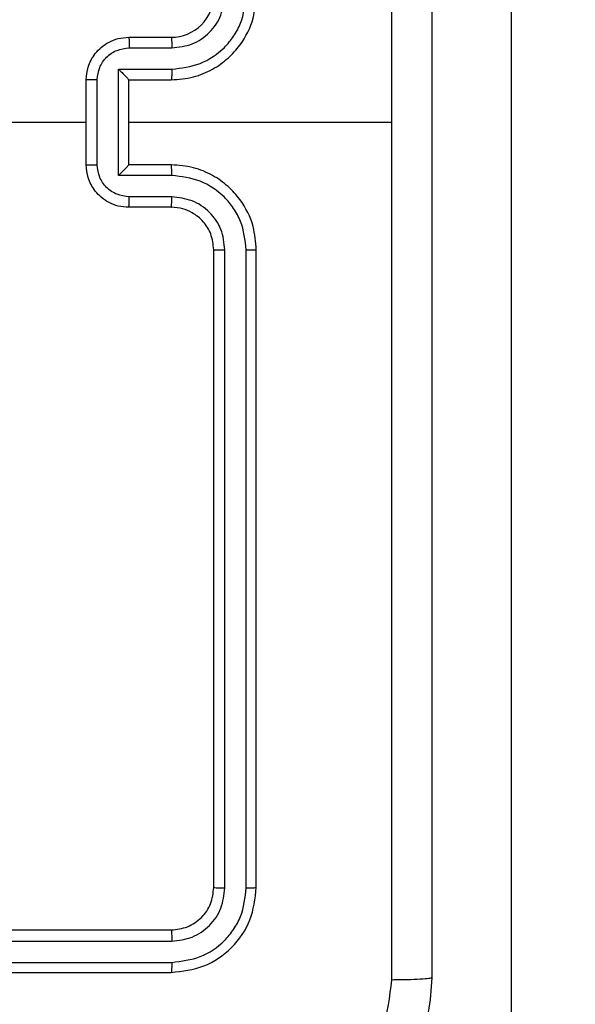
# Model space of a CAD drawing. Units: millimetres. Extents: x -452 to 2089, y 14 to 1422.
# Drawn here: x 532 to 535, y 639 to 643 of the extents above; entities that cross this region are included whole.
import ezdxf

# ---------------------------------------------------------------- set-up
doc = ezdxf.new("R2010")
doc.units = ezdxf.units.MM
doc.header["$LTSCALE"] = 20
doc.header["$PDSIZE"] = -1
doc.layers.add('VP-DIM', color=7, linetype='Continuous')
doc.layers.add('VP-EQ', color=7, linetype='Continuous', true_color=0x8a3492)
doc.dimstyles.get("Standard").update_dxf_attribs({"dimtxt": 14, "dimasz": 20, "dimexe": 20, "dimexo": 50, "dimgap": 20, "dimtad": 0, "dimdec": 0, "dimzin": 0, "dimdsep": 46, "dimtxsty": 'Standard', "dimcen": -0.09, "dimadec": 0, "dimazin": 0, "dimtfac": 1, "dimtdec": 4, "dimtofl": 0, "dimtmove": 0, "dimatfit": 3, "dimfxl": 70, "dimfxlon": 1, "dimtolj": 1, "dimtzin": 0, "dimarcsym": 0})

# ---------------------------------------------------------------- blocks, each defined once
blk = doc.blocks.new('*D21')
at = {"layer": 'Defpoints', "color": 0}
for p in [(1866.5779, 1402.4849), (41.8066, 977.962), (1866.5779, 606.5031)]:
    blk.add_point(p, dxfattribs=at)
at = {"layer": 'VP-DIM', "color": 0, "lineweight": -2}
for p, q in [((41.8066, 1332.4849), (41.8066, 1422.4849)), ((1866.5779, 1332.4849), (1866.5779, 1422.4849)), ((61.8066, 1402.4849), (910.8589, 1402.4849)), ((1846.5779, 1402.4849), (997.5255, 1402.4849))]:
    blk.add_line(p, q, dxfattribs=at)
at = {"layer": 'VP-DIM', "color": 0}
for points in [[(61.8066, 1405.8182), (61.8066, 1399.1516), (41.8066, 1402.4849)], [(1846.5779, 1399.1516), (1846.5779, 1405.8182), (1866.5779, 1402.4849)]]:
    blk.add_solid(points, dxfattribs=at)
at = {"layer": 'VP-DIM', "color": 0, "insert": (954.1922, 1402.4849), "char_height": 14, "attachment_point": 5}
blk.add_mtext('\\A1;1825', dxfattribs=at)
blk = doc.blocks.new('*D22')
at = {"layer": 'Defpoints', "color": 0}
for p in [(1716.5776, 1301.8031), (141.8066, 1011.7338), (1716.5776, 605.2531)]:
    blk.add_point(p, dxfattribs=at)
at = {"layer": 'VP-DIM', "color": 0, "lineweight": -2}
for p, q in [((141.8066, 1231.8031), (141.8066, 1321.8031)), ((1716.5776, 1231.8031), (1716.5776, 1321.8031)), ((161.8066, 1301.8031), (885.8588, 1301.8031)), ((1696.5776, 1301.8031), (972.5254, 1301.8031))]:
    blk.add_line(p, q, dxfattribs=at)
at = {"layer": 'VP-DIM', "color": 0}
for points in [[(161.8066, 1305.1364), (161.8066, 1298.4697), (141.8066, 1301.8031)], [(1696.5776, 1298.4697), (1696.5776, 1305.1364), (1716.5776, 1301.8031)]]:
    blk.add_solid(points, dxfattribs=at)
at = {"layer": 'VP-DIM', "color": 0, "insert": (929.1921, 1301.8031), "char_height": 14, "attachment_point": 5}
blk.add_mtext('\\A1;1575', dxfattribs=at)
blk = doc.blocks.new('*D23')
at = {"layer": 'Defpoints', "color": 0}
for p in [(227.6557, 1016.7426), (1255.4826, 214.7984), (1949.9225, 214.7984)]:
    blk.add_point(p, dxfattribs=at)
at = {"layer": 'VP-DIM', "color": 0, "lineweight": -2}
for p, q in [((1879.9225, 1016.7426), (1969.9225, 1016.7426)), ((1949.9225, 996.7426), (1949.9225, 653.2705)), ((1949.9225, 234.7984), (1949.9225, 578.2705)), ((1879.9225, 214.7984), (1969.9225, 214.7984))]:
    blk.add_line(p, q, dxfattribs=at)
at = {"layer": 'VP-DIM', "color": 0}
for points in [[(1953.2559, 996.7426), (1946.5892, 996.7426), (1949.9225, 1016.7426)], [(1946.5892, 234.7984), (1953.2559, 234.7984), (1949.9225, 214.7984)]]:
    blk.add_solid(points, dxfattribs=at)
at = {"layer": 'VP-DIM', "color": 0, "insert": (1949.9225, 615.7705), "char_height": 14, "attachment_point": 5, "rotation": 90}
blk.add_mtext('\\A1;805', dxfattribs=at)
blk = doc.blocks.new('*D52')
at = {"layer": 'Defpoints', "color": 0}
for p in [(186.836, 1214.3151), (1232.5725, 14.2587), (2068.5779, 14.2587)]:
    blk.add_point(p, dxfattribs=at)
at = {"layer": 'VP-DIM', "color": 0, "lineweight": -2}
for p, q in [((1998.5779, 1214.3151), (2088.5779, 1214.3151)), ((2068.5779, 1194.3151), (2068.5779, 655.2869)), ((2068.5779, 34.2587), (2068.5779, 573.2869)), ((1998.5779, 14.2587), (2088.5779, 14.2587))]:
    blk.add_line(p, q, dxfattribs=at)
at = {"layer": 'VP-DIM', "color": 0}
for points in [[(2071.9112, 1194.3151), (2065.2445, 1194.3151), (2068.5779, 1214.3151)], [(2065.2445, 34.2587), (2071.9112, 34.2587), (2068.5779, 14.2587)]]:
    blk.add_solid(points, dxfattribs=at)
at = {"layer": 'VP-DIM', "color": 0, "insert": (2068.5779, 614.2869), "char_height": 14, "attachment_point": 5, "rotation": 90}
blk.add_mtext('\\A1;1200', dxfattribs=at)
blk = doc.blocks.new('RC1418_')
at = {"color": 0, "linetype": 'Continuous', "lineweight": 25}
for p, q in [((534.7826, 517.4228), (534.7826, 694.1628)), ((532.9826, 643.1928), (533.1826, 643.1928)), ((532.9847, 643.143), (533.1849, 643.143)), ((532.9347, 643.0429), (533.1849, 643.0429)), ((532.9347, 642.5426), (532.9347, 643.0429)), ((532.7825, 642.5928), (532.7825, 642.9928)), ((532.8346, 642.5927), (532.8346, 642.9929)), ((532.9826, 642.9928), (533.1826, 642.9928)), ((532.9826, 642.9928), (532.9826, 642.9928)), ((532.9826, 642.5928), (532.9826, 642.9928)), ((531.1853, 642.7928), (532.7825, 642.7928)), ((532.9826, 642.7928), (534.2197, 642.7928)), ((533.1826, 642.5928), (532.9826, 642.5928)), ((532.9826, 642.5928), (532.9826, 642.5927)), ((533.1849, 642.5426), (532.9347, 642.5426)), ((533.1849, 642.4426), (532.9847, 642.4426)), ((533.1826, 642.3928), (532.9826, 642.3928)), ((533.3826, 639.1928), (533.3826, 642.1928)), ((533.4351, 639.1904), (533.435, 642.1924)), ((533.5352, 639.1904), (533.5352, 642.1924)), ((533.5826, 639.1928), (533.5826, 642.1928)), ((530.1825, 638.9928), (533.1826, 638.9928)), ((530.183, 638.9403), (533.185, 638.9403)), ((530.183, 638.8402), (533.185, 638.8402)), ((530.1825, 638.7928), (533.1826, 638.7928))]:
    blk.add_line(p, q, dxfattribs=at)
blk.add_arc((533.1826, 643.3928), 0.2, 269.9992, 0.0042, dxfattribs=at)
for points, knots in [([(534.2198, 642.7928), (534.2198, 643.4658), (534.2198, 644.8117), (534.2199, 646.1562), (534.2199, 646.8285)], [0, 0, 0, 0, 0.499992, 1, 1, 1, 1]), ([(534.4076, 646.8178), (534.4076, 645.9238), (534.4076, 644.1356), (534.4076, 641.45), (534.4076, 639.6618), (534.4076, 638.7678)], [0, 0, 0, 0, 0.333296, 0.666702, 1, 1, 1, 1]), ([(533.1826, 642.9928), (533.2177, 642.9954), (533.2853, 643.0006), (533.3763, 643.0389), (533.4502, 643.0912), (533.5202, 643.1691), (533.5727, 643.2714), (533.5796, 643.3557), (533.5826, 643.3928)], [0, 0, 0, 0, 0.167466, 0.322922, 0.466352, 0.597539, 0.822858, 1, 1, 1, 1]), ([(533.1849, 643.0429), (533.2306, 643.0485), (533.3219, 643.0595), (533.4194, 643.1267), (533.4777, 643.1969), (533.5221, 643.2781), (533.53, 643.3473), (533.5352, 643.3932)], [0, 0, 0, 0, 0.249591, 0.499217, 0.62359, 0.749905, 1, 1, 1, 1]), ([(533.1849, 643.143), (533.2177, 643.1468), (533.2831, 643.1544), (533.3659, 643.2122), (533.4231, 643.295), (533.4311, 643.3605), (533.435, 643.3932)], [0, 0, 0, 0, 0.250395, 0.500111, 0.750123, 1, 1, 1, 1]), ([(532.7825, 642.9928), (532.7843, 643.013), (532.7883, 643.0573), (532.817, 643.1097), (532.8533, 643.1474), (532.8899, 643.1718), (532.9338, 643.1893), (532.966, 643.1916), (532.9826, 643.1928)], [0, 0, 0, 0, 0.1927262, 0.4230606, 0.5531292, 0.6925773, 0.8413157, 1, 1, 1, 1]), ([(532.9826, 643.1928), (532.9829, 643.1918), (532.9835, 643.1899), (532.9842, 643.1766), (532.9847, 643.1602), (532.9847, 643.1488), (532.9847, 643.143)], [0, 0, 0, 0, 0.279958, 0.558942, 0.77956, 1, 1, 1, 1]), ([(533.1826, 643.1928), (533.1829, 643.192), (533.1835, 643.1905), (533.1843, 643.1791), (533.1848, 643.1626), (533.1848, 643.1495), (533.1849, 643.143)], [0, 0, 0, 0, 0.250416, 0.499963, 0.749689, 1, 1, 1, 1]), ([(532.8346, 642.9929), (532.8369, 643.0126), (532.8415, 643.0519), (532.8762, 643.1016), (532.9259, 643.1358), (532.9651, 643.1406), (532.9847, 643.143)], [0, 0, 0, 0, 0.250457, 0.500202, 0.7504, 1, 1, 1, 1]), ([(532.9347, 643.0429), (532.9402, 643.0374), (532.9512, 643.0264), (532.9644, 643.0129), (532.9733, 643.0034), (532.9785, 642.9977), (532.9819, 642.994), (532.9824, 642.9932), (532.9826, 642.9928)], [0, 0, 0, 0, 0.251676, 0.502573, 0.646348, 0.775499, 0.892635, 1, 1, 1, 1]), ([(533.1849, 643.0429), (533.1848, 643.0364), (533.1848, 643.0233), (533.1843, 643.0066), (533.1835, 642.9951), (533.1829, 642.9936), (533.1826, 642.9928)], [0, 0, 0, 0, 0.250057, 0.499949, 0.749534, 1, 1, 1, 1]), ([(532.8346, 642.9929), (532.8312, 642.9929), (532.8245, 642.9929), (532.8148, 642.9929), (532.8057, 642.9929), (532.7978, 642.9929), (532.7912, 642.9929), (532.7864, 642.9928), (532.7832, 642.9928), (532.7827, 642.9928), (532.7825, 642.9928)], [0, 0, 0, 0, 0.124825, 0.250173, 0.374608, 0.499697, 0.624278, 0.749609, 0.875321, 1, 1, 1, 1]), ([(534.2199, 638.7571), (534.2199, 639.4293), (534.2198, 640.7738), (534.2198, 642.1198), (534.2198, 642.7928)], [0, 0, 0, 0, 0.5000071, 1, 1, 1, 1]), ([(532.7825, 642.5928), (532.7827, 642.5928), (532.7832, 642.5928), (532.7864, 642.5927), (532.7912, 642.5927), (532.7978, 642.5927), (532.8057, 642.5927), (532.8148, 642.5927), (532.8245, 642.5927), (532.8312, 642.5927), (532.8346, 642.5927)], [0, 0, 0, 0, 0.124679, 0.25039, 0.375722, 0.500303, 0.625391, 0.749827, 0.875175, 1, 1, 1, 1]), ([(532.9826, 642.3928), (532.966, 642.394), (532.9338, 642.3963), (532.8899, 642.4138), (532.8533, 642.4382), (532.817, 642.4759), (532.7883, 642.5283), (532.7843, 642.5726), (532.7825, 642.5928)], [0, 0, 0, 0, 0.158686, 0.307413, 0.446863, 0.576934, 0.807271, 1, 1, 1, 1]), ([(532.9847, 642.4426), (532.9651, 642.445), (532.9259, 642.4498), (532.8762, 642.484), (532.8415, 642.5337), (532.8369, 642.573), (532.8346, 642.5927)], [0, 0, 0, 0, 0.249604, 0.499833, 0.749539, 1, 1, 1, 1]), ([(532.9347, 642.5426), (532.9402, 642.5482), (532.9512, 642.5592), (532.9644, 642.5727), (532.9733, 642.5821), (532.9786, 642.5878), (532.9819, 642.5916), (532.9824, 642.5924), (532.9826, 642.5927)], [0, 0, 0, 0, 0.251716, 0.502666, 0.646185, 0.775745, 0.892643, 1, 1, 1, 1]), ([(533.1849, 642.5426), (533.1848, 642.5492), (533.1848, 642.5623), (533.1843, 642.5789), (533.1835, 642.5905), (533.1829, 642.592), (533.1826, 642.5928)], [0, 0, 0, 0, 0.2501769, 0.5000393, 0.7495938, 1, 1, 1, 1]), ([(533.5826, 642.1928), (533.5796, 642.2299), (533.5727, 642.3142), (533.5202, 642.4165), (533.4502, 642.4944), (533.3763, 642.5466), (533.2853, 642.585), (533.2177, 642.5901), (533.1826, 642.5928)], [0, 0, 0, 0, 0.177145, 0.40245, 0.53364, 0.677072, 0.832532, 1, 1, 1, 1]), ([(533.5352, 642.1924), (533.53, 642.2383), (533.5222, 642.3074), (533.4777, 642.3886), (533.4194, 642.4589), (533.3219, 642.526), (533.2306, 642.5371), (533.1849, 642.5426)], [0, 0, 0, 0, 0.250116, 0.376411, 0.500784, 0.750409, 1, 1, 1, 1]), ([(532.9826, 642.3928), (532.9829, 642.3937), (532.9835, 642.3957), (532.9842, 642.4089), (532.9847, 642.4253), (532.9847, 642.4368), (532.9847, 642.4426)], [0, 0, 0, 0, 0.279934, 0.558927, 0.779553, 1, 1, 1, 1]), ([(533.1826, 642.3928), (533.1829, 642.3936), (533.1835, 642.3951), (533.1843, 642.4065), (533.1848, 642.423), (533.1848, 642.436), (533.1849, 642.4426)], [0, 0, 0, 0, 0.250409, 0.500065, 0.749815, 1, 1, 1, 1]), ([(533.435, 642.1924), (533.4312, 642.2252), (533.4236, 642.2908), (533.3659, 642.3735), (533.2829, 642.4306), (533.2176, 642.4386), (533.1849, 642.4426)], [0, 0, 0, 0, 0.2504022, 0.5000326, 0.7499507, 1, 1, 1, 1]), ([(533.3826, 642.1928), (533.3797, 642.2184), (533.3743, 642.2664), (533.3353, 642.3275), (533.2877, 642.366), (533.235, 642.3886), (533.201, 642.3913), (533.1826, 642.3928)], [0, 0, 0, 0, 0.244433, 0.456897, 0.674785, 0.824085, 1, 1, 1, 1]), ([(533.3826, 642.1928), (533.3828, 642.1928), (533.3832, 642.1927), (533.3864, 642.1926), (533.3912, 642.1926), (533.3979, 642.1925), (533.406, 642.1925), (533.4151, 642.1924), (533.4249, 642.1924), (533.4316, 642.1924), (533.435, 642.1924)], [0, 0, 0, 0, 0.1251694, 0.2501915, 0.3753528, 0.5004644, 0.6254361, 0.7502455, 0.8747515, 1, 1, 1, 1]), ([(533.5352, 642.1924), (533.5414, 642.1924), (533.554, 642.1924), (533.5697, 642.1925), (533.5804, 642.1926), (533.5818, 642.1927), (533.5826, 642.1928)], [0, 0, 0, 0, 0.25021, 0.499985, 0.750063, 1, 1, 1, 1]), ([(533.1826, 638.9928), (533.2088, 638.9958), (533.2612, 639.0018), (533.3273, 639.0481), (533.3735, 639.1142), (533.3796, 639.1666), (533.3826, 639.1928)], [0, 0, 0, 0, 0.250276, 0.500122, 0.749933, 1, 1, 1, 1]), ([(533.1826, 638.7928), (533.235, 638.7988), (533.3398, 638.8108), (533.4721, 638.9034), (533.5646, 639.0356), (533.5766, 639.1404), (533.5826, 639.1928)], [0, 0, 0, 0, 0.250064, 0.500089, 0.750026, 1, 1, 1, 1]), ([(533.185, 638.8402), (533.2307, 638.8457), (533.322, 638.8568), (533.4196, 638.924), (533.4778, 638.9943), (533.5221, 639.0756), (533.5299, 639.1446), (533.5352, 639.1904)], [0, 0, 0, 0, 0.249599, 0.499166, 0.623828, 0.749811, 1, 1, 1, 1]), ([(533.185, 638.9403), (533.2177, 638.944), (533.267, 638.9496), (533.325, 638.9812), (533.3752, 639.0228), (533.4232, 639.0926), (533.4311, 639.1578), (533.4351, 639.1904)], [0, 0, 0, 0, 0.250084, 0.376175, 0.500701, 0.750307, 1, 1, 1, 1]), ([(533.3826, 639.1928), (533.3836, 639.1924), (533.3857, 639.1917), (533.3998, 639.1909), (533.4172, 639.1905), (533.4291, 639.1904), (533.4351, 639.1904)], [0, 0, 0, 0, 0.2797926, 0.558989, 0.778846, 1, 1, 1, 1]), ([(533.5352, 639.1904), (533.5422, 639.1905), (533.5562, 639.1906), (533.5717, 639.1912), (533.5809, 639.192), (533.582, 639.1925), (533.5826, 639.1928)], [0, 0, 0, 0, 0.279336, 0.558918, 0.779818, 1, 1, 1, 1]), ([(533.1826, 638.9928), (533.183, 638.9918), (533.1837, 638.9897), (533.1844, 638.9756), (533.1848, 638.9582), (533.1849, 638.9462), (533.185, 638.9403)], [0, 0, 0, 0, 0.279725, 0.5587954, 0.7794305, 1, 1, 1, 1]), ([(533.185, 638.8402), (533.1849, 638.8332), (533.1848, 638.8191), (533.1841, 638.8036), (533.1834, 638.7945), (533.1829, 638.7934), (533.1826, 638.7928)], [0, 0, 0, 0, 0.279642, 0.559208, 0.779148, 1, 1, 1, 1]), ([(534.4076, 638.7678), (534.4043, 638.7132), (534.3979, 638.6056), (534.3331, 638.4054), (534.1875, 638.1877), (533.9698, 638.0423), (533.7696, 637.9774), (533.662, 637.971), (533.6076, 637.9678)], [0, 0, 0, 0, 0.130544, 0.257566, 0.5, 0.742671, 0.869616, 1, 1, 1, 1]), ([(533.6183, 638.1555), (533.6971, 638.1645), (533.8546, 638.1826), (534.0536, 638.3217), (534.1923, 638.5209), (534.2107, 638.6783), (534.2199, 638.7571)], [0, 0, 0, 0, 0.249967, 0.499998, 0.749961, 1, 1, 1, 1]), ([(534.4076, 638.7678), (534.4048, 638.7664), (534.3991, 638.7637), (534.3564, 638.7603), (534.2945, 638.7578), (534.2448, 638.7573), (534.2199, 638.7571)], [0, 0, 0, 0, 0.250435, 0.500096, 0.750211, 1, 1, 1, 1])]:
    blk.add_open_spline(points, degree=3, knots=knots, dxfattribs=at)
blk = doc.blocks.new('RC1418_2D')
at = {"layer": 'VP-EQ', "color": 0}
blk.add_blockref('RC1418_', (0, 0), dxfattribs=at)

msp = doc.modelspace()

# ---------------------------------------------------------------- block references
at = {"layer": 'VP-EQ', "color": 0}
msp.add_blockref('RC1418_2D', (0, 0), dxfattribs=at)

# ---------------------------------------------------------------- dimensions: what is measured, and where the dimension line sits
at = {"layer": 'VP-DIM', "color": 0}
for base, p1, p2, picture, middle in [((1866.5779, 1402.4849), (41.8066, 977.962), (1866.5779, 606.5031), '*D21', (954.1922, 1402.4849)), ((1716.5776, 1301.8031), (141.8066, 1011.7338), (1716.5776, 605.2531), '*D22', (929.1921, 1301.8031))]:
    dim = msp.add_linear_dim(base=base, p1=p1, p2=p2, dimstyle='Standard', dxfattribs=at)
    dim.commit()
    dim.dimension.update_dxf_attribs({"geometry": picture, "text_midpoint": middle})
dim = msp.add_linear_dim(base=(2068.5779, 14.2587), p1=(186.836, 1214.3151), p2=(1232.5725, 14.2587), angle=90, dimstyle='Standard', dxfattribs=at)
dim.commit()
dim.dimension.update_dxf_attribs({"geometry": '*D52', "text_midpoint": (2068.5779, 614.2869)})
dim = msp.add_linear_dim(base=(1949.9225, 214.7984), p1=(227.6557, 1016.7426), p2=(1255.4826, 214.7984), angle=90, text='805', dimstyle='Standard', dxfattribs=at)
dim.commit()
dim.dimension.update_dxf_attribs({"geometry": '*D23', "text_midpoint": (1949.9225, 615.7705)})

doc.saveas('drawing.dxf')
